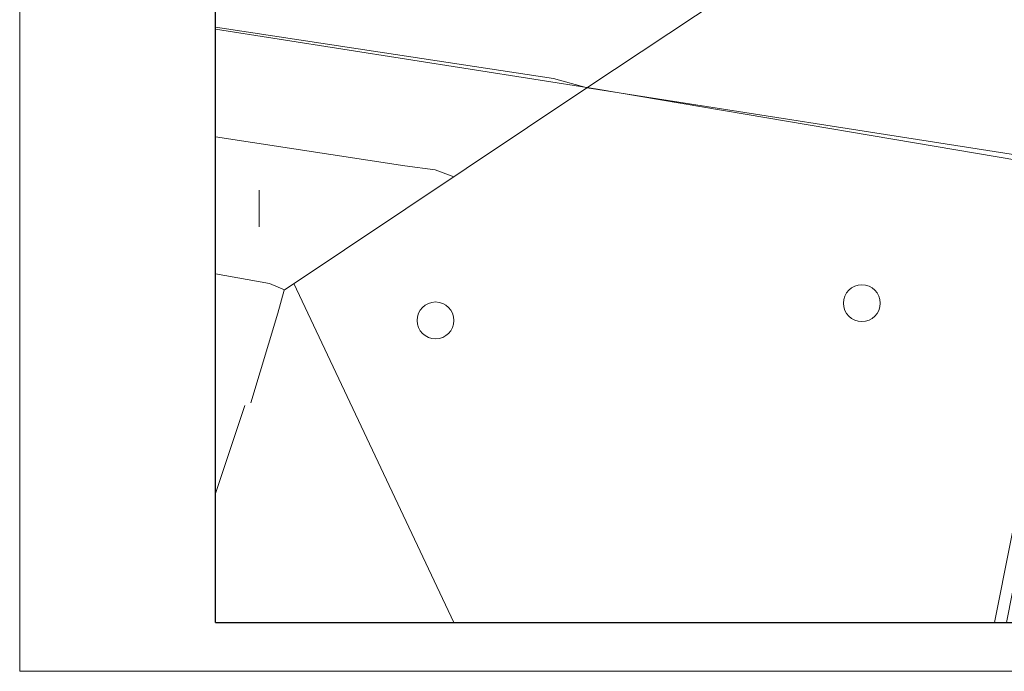
# Model space of a CAD drawing. Extents: x 0 to 554682588, y 0 to 6583498755.
# Drawn here: x 552994435 to 553396600, y 6582310755 to 6582577093 of the extents above; entities that cross this region are included whole.
import ezdxf

# ---------------------------------------------------------------- set-up
doc = ezdxf.new("R2010")
doc.units = 0
doc.header["$MEASUREMENT"] = 0
for name, color, linetype in [('13', 7, 'Continuous'), ('30', 7, 'Continuous'), ('46', 7, 'Continuous'), ('DGN_1', 7, 'Continuous'), ('DPkirjad', 7, 'Continuous')]:
    doc.layers.add(name, color=color, linetype=linetype)

msp = doc.modelspace()

# ---------------------------------------------------------------- linework, layer by layer
at = {"layer": '13', "color": 3, "linetype": 'Continuous', "lineweight": 13}
for centre in [(553338429.999982, 6582461209.99959), (553164280.0000058, 6582454190.000086)]:
    msp.add_circle(centre, 7520.000000018626, dxfattribs=at)
at = {"layer": '30', "color": 4, "linetype": 'Continuous', "lineweight": 13}
for p, q in [((553226549.9999868, 6582549489.999323), (553394130.0000297, 6582661059.999971)), ((553074434.974228, 6582574056.218653), (553212530.0000058, 6582553110.000162)), ((553212530.0000058, 6582553110.000162), (553226229.9999343, 6582549279.999285)), ((553102400.0000106, 6582466539.999514), (553226549.9999868, 6582549489.999323)), ((553226229.9999343, 6582549279.999285), (553429559.9999772, 6582517329.999475)), ((553074434.974228, 6582529177.710085), (553151789.9999963, 6582517389.999895)), ((553151789.9999963, 6582517389.999895), (553164169.9999915, 6582515690.000086)), ((553164169.9999915, 6582515690.000086), (553171749.9999152, 6582512879.999666)), ((553429559.9999772, 6582517329.999475), (553392606.2186109, 6582330755.246668)), ((553096439.9999725, 6582469289.999514), (553074434.974228, 6582473212.579279)), ((553102609.9999295, 6582466679.999857), (553096439.9999725, 6582469289.999514)), ((553099869.99992, 6582457139.999895), (553102400.0000106, 6582466539.999514)), ((553171806.2415468, 6582330755.246668), (553106439.9999725, 6582469239.999323)), ((553088809.9999772, 6582420520.00001), (553099869.99992, 6582457139.999895)), ((553086369.99992, 6582419349.999933), (553074434.974228, 6582383499.242334))]:
    msp.add_line(p, q, dxfattribs=at)
at = {"layer": '46', "color": 3, "linetype": 'Continuous', "lineweight": 13}
msp.add_line((553092249.9999152, 6582492459.99959), (553092249.9999152, 6582507459.99959), dxfattribs=at)
at = {"layer": 'DGN_1', "color": 38, "linetype": 'Continuous', "lineweight": 20, "flags": 128}
for points in [[(553074434.9742318, 6582573157.392272), (553230429.999962, 6582548640.000304), (553428290.0000001, 6582515129.999694), (553433660.0000764, 6582513909.999999), (553439920.0000192, 6582513169.999846), (553525320.0000192, 6582502860.000762), (553507520.0000192, 6582527840.000304), (553489570.0000192, 6582550989.999541), (553470890.0000001, 6582575409.999999), (553454760.0000764, 6582605709.999999), (553440719.9999238, 6582632180.000457), (553415969.9999238, 6582640540.000304), (553375740.0000001, 6582654140.000304), (553364700.0000383, 6582651550.000152), (553330300.0000383, 6582655419.999846), (553285880.0000573, 6582660430.000457), (553277590.0000001, 6582661369.999846), (553074434.9742318, 6582701881.347045)], [(553397499.7545625, 6582330755.246886), (553433660.0000764, 6582513909.999999), (553428290.0000001, 6582515129.999694), (553230429.999962, 6582548640.000304), (553074435.0951577, 6582573158.162078)]]:
    msp.add_lwpolyline(points, dxfattribs=at)
at = {"layer": 'DPkirjad', "color": 7, "linetype": 'Continuous', "lineweight": 0}
for q in [(552994434.974228, 6583498755.246668), (554682588.462864, 6582310755.246668)]:
    msp.add_line((552994434.974228, 6582310755.246668), q, dxfattribs=at)
at = {"layer": 'DPkirjad', "color": 7, "lineweight": 30}
for q in [(553074434.974228, 6583478755.246668), (554662588.462864, 6582330755.246668)]:
    msp.add_line((553074434.974228, 6582330755.246668), q, dxfattribs=at)

doc.saveas('drawing.dxf')
